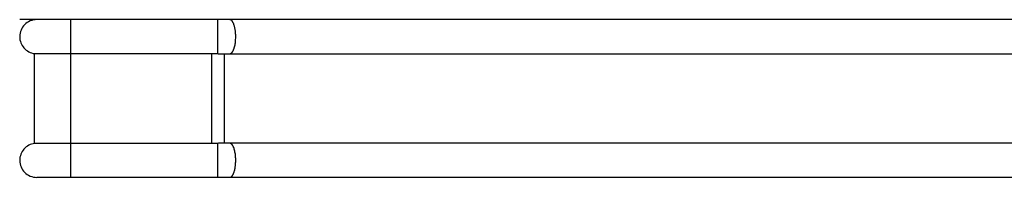
# Model space of a CAD drawing. Extents: x -54 to 54, y -50 to 50.
# Drawn here: x 2 to 13, y 14 to 15 of the extents above; entities that cross this region are included whole.
import ezdxf

# ---------------------------------------------------------------- set-up
doc = ezdxf.new("R2010")
doc.units = 0
doc.layers.get('0').update_dxf_attribs({"linetype": 'CONTINUOUS'})

msp = doc.modelspace()

# ---------------------------------------------------------------- linework, layer by layer
at = {"color": 0}
for points in [[(1.8807, 15.3532), (1.6807, 15.3532)], [(1.8808, 15.3532), (1.8808, 15.3532), (1.8602, 15.352), (1.8404, 15.349), (1.8212, 15.3439), (1.803, 15.3373), (1.7854, 15.3288), (1.7689, 15.3188), (1.7535, 15.3073), (1.7394, 15.2945), (1.7264, 15.2801), (1.7149, 15.2648), (1.7048, 15.2483), (1.6965, 15.2309), (1.6896, 15.2124), (1.6848, 15.1934), (1.6818, 15.1736), (1.6808, 15.1533), (1.6808, 15.1533), (1.6815, 15.1345), (1.6841, 15.1162), (1.6883, 15.0985), (1.6941, 15.0814), (1.7012, 15.0649), (1.7098, 15.0493), (1.7197, 15.0345), (1.731, 15.0209), (1.7432, 15.008), (1.7567, 14.9964), (1.7711, 14.9859), (1.7865, 14.9769), (1.8026, 14.969), (1.8197, 14.9628), (1.8374, 14.9579), (1.8558, 14.9549)], [(1.8808, 15.3532), (1.8808, 15.3532), (1.8602, 15.352), (1.8404, 15.349), (1.8212, 15.3439), (1.803, 15.3373), (1.7854, 15.3288), (1.7689, 15.3188), (1.7535, 15.3073), (1.7394, 15.2945), (1.7264, 15.2801), (1.7149, 15.2648), (1.7048, 15.2483), (1.6965, 15.2309), (1.6896, 15.2124), (1.6848, 15.1934), (1.6818, 15.1736), (1.6808, 15.1533), (1.6808, 15.1533), (1.6815, 15.1345), (1.6841, 15.1162), (1.6883, 15.0985), (1.6941, 15.0814), (1.7012, 15.0649), (1.7098, 15.0493), (1.7197, 15.0345), (1.731, 15.0209), (1.7432, 15.008), (1.7567, 14.9964), (1.7711, 14.9859), (1.7865, 14.9769), (1.8026, 14.969), (1.8197, 14.9628), (1.8374, 14.9579), (1.8558, 14.9549)], [(2.2806, 15.3532), (1.8807, 15.3532)], [(2.2806, 14.9548), (2.2806, 15.3532)], [(4.0006, 15.3532), (3.9576, 15.3532), (3.9146, 15.3532), (3.8716, 15.3532), (3.8286, 15.3532), (3.7856, 15.3532), (3.7426, 15.3532), (3.6996, 15.3532), (3.6567, 15.3532), (3.6137, 15.3532), (3.5706, 15.3532), (3.5276, 15.3532), (3.4846, 15.3532), (3.4416, 15.3532), (3.3986, 15.3532), (3.3556, 15.3532), (3.3126, 15.3532), (3.2696, 15.3532), (3.2267, 15.3532), (3.1837, 15.3532), (3.1406, 15.3532), (3.0976, 15.3532), (3.0546, 15.3532), (3.0116, 15.3532), (2.9686, 15.3532), (2.9256, 15.3532), (2.8826, 15.3532), (2.8397, 15.3532), (2.7967, 15.3532), (2.7536, 15.3532), (2.7106, 15.3532), (2.668, 15.3532), (2.6246, 15.3532), (2.5802, 15.3532), (2.5386, 15.3532), (2.501, 15.3532), (2.4526, 15.3532), (2.3781, 15.3532), (2.2806, 15.3532)], [(4.0006, 14.9541), (4.0006, 15.3532)], [(4.1391, 15.3532), (4.0006, 15.3532)], [(4.1496, 15.3497), (4.1496, 15.3497), (4.1488, 15.3497), (4.1482, 15.35), (4.1476, 15.3503), (4.147, 15.3506), (4.1461, 15.3507), (4.1455, 15.351), (4.1449, 15.3513), (4.1443, 15.3516), (4.1434, 15.3516), (4.1428, 15.3519), (4.1421, 15.3521), (4.1415, 15.3524), (4.1407, 15.3524), (4.1401, 15.3527), (4.1395, 15.3529), (4.1389, 15.3532)], [(4.1496, 15.3497), (4.1496, 15.3497), (4.1488, 15.3497), (4.1482, 15.35), (4.1476, 15.3503), (4.147, 15.3506), (4.1461, 15.3507), (4.1455, 15.351), (4.1449, 15.3513), (4.1443, 15.3516), (4.1434, 15.3516), (4.1428, 15.3519), (4.1421, 15.3521), (4.1415, 15.3524), (4.1407, 15.3524), (4.1401, 15.3527), (4.1395, 15.3529), (4.1389, 15.3532)], [(13.6961, 15.3532), (13.1931, 15.3532), (12.6901, 15.3532), (12.1871, 15.3532), (11.684, 15.3532), (11.1811, 15.3532), (10.6783, 15.3532), (10.1751, 15.3532), (9.6711, 15.3532), (9.169, 15.3532), (8.6701, 15.3532), (8.1631, 15.3532), (7.6442, 15.3532), (7.157, 15.3532), (6.7167, 15.3532), (6.1511, 15.3532), (5.2799, 15.3532), (4.1391, 15.3532)], [(4.1579, 15.3457), (4.1579, 15.3457), (4.1573, 15.3459), (4.1568, 15.3462), (4.1562, 15.3465), (4.1559, 15.3468), (4.1553, 15.3471), (4.1548, 15.3474), (4.1542, 15.3477), (4.1539, 15.348), (4.1533, 15.348), (4.1527, 15.3483), (4.1521, 15.3486), (4.1518, 15.3489), (4.1512, 15.3489), (4.1507, 15.3492), (4.1501, 15.3495), (4.1498, 15.3498)], [(4.1579, 15.3457), (4.1579, 15.3457), (4.1573, 15.3459), (4.1568, 15.3462), (4.1562, 15.3465), (4.1559, 15.3468), (4.1553, 15.3471), (4.1548, 15.3474), (4.1542, 15.3477), (4.1539, 15.348), (4.1533, 15.348), (4.1527, 15.3483), (4.1521, 15.3486), (4.1518, 15.3489), (4.1512, 15.3489), (4.1507, 15.3492), (4.1501, 15.3495), (4.1498, 15.3498)], [(4.1629, 15.3415), (4.1629, 15.3415), (4.1625, 15.3415), (4.1622, 15.3418), (4.1619, 15.3421), (4.1616, 15.3424), (4.1613, 15.3427), (4.161, 15.343), (4.1607, 15.3433), (4.1604, 15.3436), (4.1599, 15.3437), (4.1596, 15.344), (4.1593, 15.3443), (4.159, 15.3446), (4.1587, 15.3448), (4.1584, 15.3451), (4.1581, 15.3454), (4.1579, 15.3457)], [(4.1629, 15.3415), (4.1629, 15.3415), (4.1625, 15.3415), (4.1622, 15.3418), (4.1619, 15.3421), (4.1616, 15.3424), (4.1613, 15.3427), (4.161, 15.343), (4.1607, 15.3433), (4.1604, 15.3436), (4.1599, 15.3437), (4.1596, 15.344), (4.1593, 15.3443), (4.159, 15.3446), (4.1587, 15.3448), (4.1584, 15.3451), (4.1581, 15.3454), (4.1579, 15.3457)], [(4.1667, 15.3367), (4.163, 15.3415)], [(4.1706, 15.3312), (4.1706, 15.3312), (4.1703, 15.3315), (4.1701, 15.3318), (4.1698, 15.3321), (4.1697, 15.3325), (4.1694, 15.3328), (4.1691, 15.3331), (4.1688, 15.3334), (4.1687, 15.334), (4.1684, 15.3343), (4.1681, 15.3346), (4.1678, 15.3349), (4.1675, 15.3354), (4.1672, 15.3357), (4.1669, 15.336), (4.1666, 15.3363), (4.1665, 15.3366)], [(4.1706, 15.3312), (4.1706, 15.3312), (4.1703, 15.3315), (4.1701, 15.3318), (4.1698, 15.3321), (4.1697, 15.3325), (4.1694, 15.3328), (4.1691, 15.3331), (4.1688, 15.3334), (4.1687, 15.334), (4.1684, 15.3343), (4.1681, 15.3346), (4.1678, 15.3349), (4.1675, 15.3354), (4.1672, 15.3357), (4.1669, 15.336), (4.1666, 15.3363), (4.1665, 15.3366)], [(4.1746, 15.3249), (4.1746, 15.3249), (4.1743, 15.3252), (4.174, 15.3255), (4.1737, 15.3258), (4.1734, 15.3264), (4.1731, 15.3267), (4.1728, 15.3272), (4.1725, 15.3275), (4.1725, 15.3281), (4.1722, 15.3284), (4.1719, 15.3287), (4.1716, 15.329), (4.1714, 15.3296), (4.1711, 15.3299), (4.1708, 15.3302), (4.1705, 15.3305), (4.1705, 15.331)], [(4.1746, 15.3249), (4.1746, 15.3249), (4.1743, 15.3252), (4.174, 15.3255), (4.1737, 15.3258), (4.1734, 15.3264), (4.1731, 15.3267), (4.1728, 15.3272), (4.1725, 15.3275), (4.1725, 15.3281), (4.1722, 15.3284), (4.1719, 15.3287), (4.1716, 15.329), (4.1714, 15.3296), (4.1711, 15.3299), (4.1708, 15.3302), (4.1705, 15.3305), (4.1705, 15.331)], [(4.1782, 15.3178), (4.1782, 15.3178), (4.1779, 15.3181), (4.1778, 15.3184), (4.1775, 15.3187), (4.1775, 15.3193), (4.1772, 15.3196), (4.1769, 15.3202), (4.1766, 15.3207), (4.1766, 15.3213), (4.1763, 15.3216), (4.176, 15.3222), (4.1757, 15.3227), (4.1755, 15.3233), (4.1752, 15.3236), (4.1749, 15.3241), (4.1746, 15.3244), (4.1746, 15.325)], [(4.1782, 15.3178), (4.1782, 15.3178), (4.1779, 15.3181), (4.1778, 15.3184), (4.1775, 15.3187), (4.1775, 15.3193), (4.1772, 15.3196), (4.1769, 15.3202), (4.1766, 15.3207), (4.1766, 15.3213), (4.1763, 15.3216), (4.176, 15.3222), (4.1757, 15.3227), (4.1755, 15.3233), (4.1752, 15.3236), (4.1749, 15.3241), (4.1746, 15.3244), (4.1746, 15.325)], [(4.1816, 15.3102), (4.1816, 15.3102), (4.1813, 15.3105), (4.1811, 15.3109), (4.1808, 15.3113), (4.1808, 15.3119), (4.1805, 15.3124), (4.1803, 15.313), (4.18, 15.3136), (4.18, 15.3142), (4.1797, 15.3147), (4.1794, 15.3153), (4.1791, 15.3159), (4.1791, 15.3165), (4.1788, 15.3168), (4.1788, 15.3174), (4.1785, 15.3177), (4.1785, 15.3182)], [(4.1816, 15.3102), (4.1816, 15.3102), (4.1813, 15.3105), (4.1811, 15.3109), (4.1808, 15.3113), (4.1808, 15.3119), (4.1805, 15.3124), (4.1803, 15.313), (4.18, 15.3136), (4.18, 15.3142), (4.1797, 15.3147), (4.1794, 15.3153), (4.1791, 15.3159), (4.1791, 15.3165), (4.1788, 15.3168), (4.1788, 15.3174), (4.1785, 15.3177), (4.1785, 15.3182)], [(4.1917, 15.0234), (4.1947, 15.0341), (4.1974, 15.0455), (4.1999, 15.0574), (4.202, 15.0698), (4.2038, 15.0825), (4.2053, 15.0955), (4.2065, 15.1087), (4.2075, 15.1219), (4.208, 15.1351), (4.2083, 15.1482), (4.2082, 15.161), (4.2079, 15.1737), (4.2074, 15.186), (4.2065, 15.1979), (4.2055, 15.2093), (4.2043, 15.2203), (4.2028, 15.2309), (4.2013, 15.2408), (4.1996, 15.2502), (4.1977, 15.2592), (4.1957, 15.2682), (4.1934, 15.2771), (4.1909, 15.2858), (4.1881, 15.2943), (4.1851, 15.3025), (4.1818, 15.3104)], [(4.17, 14.9746), (4.17, 14.9746), (4.17, 14.9748), (4.1703, 14.9751), (4.1705, 14.9754), (4.1708, 14.9757), (4.171, 14.976), (4.1713, 14.9764), (4.1716, 14.9767), (4.1719, 14.9773), (4.172, 14.9776), (4.1723, 14.9781), (4.1726, 14.9784), (4.1729, 14.979), (4.173, 14.9793), (4.1733, 14.9798), (4.1736, 14.9801), (4.1739, 14.9807)], [(4.17, 14.9746), (4.17, 14.9746), (4.17, 14.9748), (4.1703, 14.9751), (4.1705, 14.9754), (4.1708, 14.9757), (4.171, 14.976), (4.1713, 14.9764), (4.1716, 14.9767), (4.1719, 14.9773), (4.172, 14.9776), (4.1723, 14.9781), (4.1726, 14.9784), (4.1729, 14.979), (4.173, 14.9793), (4.1733, 14.9798), (4.1736, 14.9801), (4.1739, 14.9807)], [(4.1741, 14.9808), (4.1741, 14.9808), (4.1741, 14.9811), (4.1744, 14.9814), (4.1745, 14.9817), (4.1748, 14.9823), (4.1749, 14.9826), (4.1752, 14.9832), (4.1755, 14.9835), (4.1758, 14.9841), (4.1758, 14.9844), (4.1761, 14.9849), (4.1764, 14.9852), (4.1767, 14.9858), (4.1768, 14.9861), (4.1771, 14.9866), (4.1774, 14.9869), (4.1777, 14.9875)], [(4.1741, 14.9808), (4.1741, 14.9808), (4.1741, 14.9811), (4.1744, 14.9814), (4.1745, 14.9817), (4.1748, 14.9823), (4.1749, 14.9826), (4.1752, 14.9832), (4.1755, 14.9835), (4.1758, 14.9841), (4.1758, 14.9844), (4.1761, 14.9849), (4.1764, 14.9852), (4.1767, 14.9858), (4.1768, 14.9861), (4.1771, 14.9866), (4.1774, 14.9869), (4.1777, 14.9875)], [(4.178, 14.9877), (4.178, 14.9877), (4.178, 14.988), (4.1783, 14.9885), (4.1784, 14.9888), (4.1787, 14.9894), (4.1787, 14.9897), (4.179, 14.9903), (4.1793, 14.9909), (4.1796, 14.9915), (4.1796, 14.9918), (4.1799, 14.9924), (4.1802, 14.9929), (4.1805, 14.9935), (4.1805, 14.9938), (4.1808, 14.9944), (4.1811, 14.9948), (4.1814, 14.9954)], [(4.178, 14.9877), (4.178, 14.9877), (4.178, 14.988), (4.1783, 14.9885), (4.1784, 14.9888), (4.1787, 14.9894), (4.1787, 14.9897), (4.179, 14.9903), (4.1793, 14.9909), (4.1796, 14.9915), (4.1796, 14.9918), (4.1799, 14.9924), (4.1802, 14.9929), (4.1805, 14.9935), (4.1805, 14.9938), (4.1808, 14.9944), (4.1811, 14.9948), (4.1814, 14.9954)], [(4.1817, 14.9959), (4.1817, 14.9959), (4.1817, 14.9962), (4.182, 14.9967), (4.1821, 14.997), (4.1824, 14.9976), (4.1825, 14.9981), (4.1828, 14.9987), (4.1831, 14.9993), (4.1834, 14.9999), (4.1834, 15.0003), (4.1837, 15.0009), (4.184, 15.0015), (4.1843, 15.0021), (4.1844, 15.0024), (4.1847, 15.003), (4.1849, 15.0035), (4.1852, 15.0041)], [(4.1817, 14.9959), (4.1817, 14.9959), (4.1817, 14.9962), (4.182, 14.9967), (4.1821, 14.997), (4.1824, 14.9976), (4.1825, 14.9981), (4.1828, 14.9987), (4.1831, 14.9993), (4.1834, 14.9999), (4.1834, 15.0003), (4.1837, 15.0009), (4.184, 15.0015), (4.1843, 15.0021), (4.1844, 15.0024), (4.1847, 15.003), (4.1849, 15.0035), (4.1852, 15.0041)], [(4.1855, 15.0041), (4.1855, 15.0041), (4.1855, 15.0044), (4.1858, 15.005), (4.1859, 15.0056), (4.1862, 15.0062), (4.1862, 15.0068), (4.1865, 15.0074), (4.1868, 15.008), (4.1871, 15.0089), (4.1871, 15.0095), (4.1874, 15.0101), (4.1876, 15.0107), (4.1879, 15.0115), (4.1879, 15.012), (4.1882, 15.0126), (4.1885, 15.0131), (4.1888, 15.0137)], [(4.1855, 15.0041), (4.1855, 15.0041), (4.1855, 15.0044), (4.1858, 15.005), (4.1859, 15.0056), (4.1862, 15.0062), (4.1862, 15.0068), (4.1865, 15.0074), (4.1868, 15.008), (4.1871, 15.0089), (4.1871, 15.0095), (4.1874, 15.0101), (4.1876, 15.0107), (4.1879, 15.0115), (4.1879, 15.012), (4.1882, 15.0126), (4.1885, 15.0131), (4.1888, 15.0137)], [(4.1881, 15.0139), (4.1881, 15.0139), (4.1881, 15.0142), (4.1882, 15.0146), (4.1883, 15.0152), (4.1886, 15.0158), (4.1889, 15.0164), (4.1892, 15.0171), (4.1895, 15.0177), (4.19, 15.0186), (4.1903, 15.0192), (4.1906, 15.0198), (4.1909, 15.0204), (4.1913, 15.0212), (4.1914, 15.0218), (4.1917, 15.0224), (4.1918, 15.0228), (4.192, 15.0234)], [(4.1881, 15.0139), (4.1881, 15.0139), (4.1881, 15.0142), (4.1882, 15.0146), (4.1883, 15.0152), (4.1886, 15.0158), (4.1889, 15.0164), (4.1892, 15.0171), (4.1895, 15.0177), (4.19, 15.0186), (4.1903, 15.0192), (4.1906, 15.0198), (4.1909, 15.0204), (4.1913, 15.0212), (4.1914, 15.0218), (4.1917, 15.0224), (4.1918, 15.0228), (4.192, 15.0234)], [(1.8557, 13.9016), (1.8557, 14.9548)], [(1.8557, 14.9548), (1.8558, 14.9548)], [(1.8559, 14.9549), (1.8559, 14.9549), (1.8559, 14.9549), (1.8559, 14.9549), (1.8559, 14.9549), (1.8559, 14.9549), (1.8559, 14.9549), (1.8559, 14.9549), (1.8559, 14.9549), (1.8559, 14.9549), (1.8559, 14.9549), (1.8559, 14.9549), (1.8559, 14.9549), (1.8559, 14.9549), (1.8559, 14.9549), (1.8559, 14.9549), (1.8559, 14.9549), (1.8561, 14.9549)], [(1.8559, 14.9549), (1.8559, 14.9549), (1.8559, 14.9549), (1.8559, 14.9549), (1.8559, 14.9549), (1.8559, 14.9549), (1.8559, 14.9549), (1.8559, 14.9549), (1.8559, 14.9549), (1.8559, 14.9549), (1.8559, 14.9549), (1.8559, 14.9549), (1.8559, 14.9549), (1.8559, 14.9549), (1.8559, 14.9549), (1.8559, 14.9549), (1.8559, 14.9549), (1.8561, 14.9549)], [(1.856, 14.9548), (1.8562, 14.9548), (1.8565, 14.9548), (1.8568, 14.9548), (1.8572, 14.9548), (1.8577, 14.9548), (1.8582, 14.9548), (1.8588, 14.9548), (1.8594, 14.9548), (1.8602, 14.9548), (1.8609, 14.9548), (1.8618, 14.9548), (1.8627, 14.9548), (1.8637, 14.9548), (1.8647, 14.9548), (1.8658, 14.9548), (1.867, 14.9548), (1.8682, 14.9548), (1.8696, 14.9548), (1.871, 14.9548), (1.8725, 14.9548), (1.874, 14.9548), (1.8756, 14.9548), (1.8773, 14.9548), (1.8791, 14.9548), (1.881, 14.9548), (1.8828, 14.9548), (1.8849, 14.9548), (1.887, 14.9548), (1.8891, 14.9548), (1.8913, 14.9548), (1.8937, 14.9548), (1.896, 14.9548), (1.8985, 14.9548), (1.901, 14.9548), (1.9035, 14.9548), (1.9061, 14.9548), (1.9088, 14.9548), (1.9116, 14.9548), (1.9145, 14.9548), (1.9173, 14.9548), (1.9203, 14.9548), (1.9233, 14.9548), (1.9264, 14.9548), (1.9295, 14.9548), (1.9327, 14.9548), (1.9359, 14.9548), (1.9393, 14.9548), (1.9426, 14.9548), (1.9459, 14.9548), (1.9494, 14.9548), (1.9529, 14.9548), (1.9566, 14.9548), (1.9602, 14.9548), (1.9639, 14.9548), (1.9676, 14.9548), (1.9714, 14.9548), (1.9752, 14.9548), (1.9791, 14.9548), (1.9831, 14.9548), (1.9871, 14.9548), (1.9911, 14.9548), (1.9952, 14.9548), (1.9994, 14.9548), (2.0035, 14.9548), (2.0078, 14.9548), (2.0121, 14.9548), (2.0164, 14.9548), (2.0208, 14.9548), (2.0253, 14.9548), (2.0297, 14.9548), (2.0343, 14.9548), (2.0389, 14.9548), (2.0435, 14.9548), (2.0481, 14.9548), (2.0528, 14.9548), (2.0576, 14.9548), (2.0624, 14.9548), (2.0673, 14.9548), (2.0721, 14.9548), (2.0771, 14.9548), (2.082, 14.9548), (2.087, 14.9548), (2.0921, 14.9548), (2.0971, 14.9548), (2.1021, 14.9548), (2.1073, 14.9548), (2.1124, 14.9548), (2.1176, 14.9548), (2.1228, 14.9548), (2.1279, 14.9548), (2.1332, 14.9548), (2.1385, 14.9548), (2.1438, 14.9548), (2.1491, 14.9548), (2.1545, 14.9548), (2.1599, 14.9548), (2.1652, 14.9548), (2.1707, 14.9548), (2.1761, 14.9548), (2.1816, 14.9548), (2.1871, 14.9548), (2.1926, 14.9548), (2.1981, 14.9548), (2.2035, 14.9548), (2.209, 14.9548), (2.2144, 14.9548), (2.22, 14.9548), (2.2254, 14.9548), (2.2308, 14.9548), (2.2363, 14.9548), (2.242, 14.9548), (2.2474, 14.9548), (2.2522, 14.9548), (2.2584, 14.9548), (2.268, 14.9548), (2.2806, 14.9548)], [(2.2806, 13.9016), (2.2806, 14.9548)], [(2.2806, 14.9548), (3.9292, 14.9548)], [(3.9292, 13.9016), (3.9292, 14.9548)], [(3.9292, 14.9548), (3.931, 14.9548), (3.9328, 14.9548), (3.9346, 14.9548), (3.9364, 14.9548), (3.9382, 14.9548), (3.94, 14.9548), (3.9417, 14.9548), (3.9436, 14.9547), (3.9453, 14.9547), (3.9472, 14.9547), (3.9489, 14.9547), (3.9507, 14.9547), (3.9525, 14.9547), (3.9543, 14.9547), (3.9561, 14.9546), (3.9579, 14.9546), (3.9597, 14.9546), (3.9614, 14.9546), (3.9633, 14.9546), (3.965, 14.9546), (3.9668, 14.9545), (3.9686, 14.9545), (3.9704, 14.9545), (3.9722, 14.9545), (3.9739, 14.9545), (3.9758, 14.9544), (3.9775, 14.9544), (3.9793, 14.9544), (3.9811, 14.9544), (3.9829, 14.9543), (3.9846, 14.9543), (3.9864, 14.9543), (3.9882, 14.9543), (3.99, 14.9542), (3.9915, 14.9542), (3.9935, 14.9542), (3.9966, 14.9541), (4.0006, 14.9541)], [(4.0006, 14.9541), (4.0026, 14.954), (4.0045, 14.954), (4.0064, 14.954), (4.0083, 14.9539), (4.0103, 14.9539), (4.0122, 14.9539), (4.0141, 14.9538), (4.016, 14.9538), (4.0179, 14.9538), (4.0198, 14.9538), (4.0217, 14.9537), (4.0237, 14.9537), (4.0255, 14.9537), (4.0275, 14.9537), (4.0293, 14.9537), (4.0313, 14.9537), (4.0331, 14.9537), (4.035, 14.9537), (4.0369, 14.9536), (4.0387, 14.9536), (4.0407, 14.9536), (4.0425, 14.9536), (4.0445, 14.9535), (4.0463, 14.9535), (4.0482, 14.9535), (4.0501, 14.9535), (4.052, 14.9535), (4.0538, 14.9535), (4.0558, 14.9534), (4.0576, 14.9534), (4.0595, 14.9534), (4.0613, 14.9534), (4.0633, 14.9534), (4.0651, 14.9534), (4.0667, 14.9533), (4.0688, 14.9533), (4.072, 14.9533), (4.0763, 14.9533)], [(4.0763, 13.9031), (4.0763, 14.9533)], [(4.0763, 14.9533), (4.0779, 14.9533), (4.0794, 14.9533), (4.081, 14.9533), (4.0826, 14.9533), (4.0842, 14.9533), (4.0857, 14.9533), (4.0873, 14.9532), (4.0889, 14.9532), (4.0904, 14.9532), (4.092, 14.9532), (4.0936, 14.9532), (4.0952, 14.9532), (4.0967, 14.9532), (4.0983, 14.9532), (4.0999, 14.9532), (4.1015, 14.9532), (4.103, 14.9532), (4.1046, 14.9532), (4.1062, 14.9532), (4.1077, 14.9532), (4.1093, 14.9532), (4.1109, 14.9532), (4.1125, 14.9532), (4.114, 14.9532), (4.1156, 14.9532), (4.1172, 14.9532), (4.1188, 14.9532), (4.1203, 14.9532), (4.1219, 14.9532), (4.1235, 14.9532), (4.125, 14.9532), (4.1266, 14.9532), (4.1282, 14.9532), (4.1298, 14.9532), (4.1311, 14.9532), (4.1329, 14.9532), (4.1356, 14.9532), (4.1392, 14.9532)], [(4.1392, 14.9532), (4.1428, 14.9535)], [(4.1392, 14.9532), (24.2592, 14.9532)], [(4.1428, 14.9537), (4.1428, 14.9537), (4.1428, 14.9537), (4.1431, 14.9537), (4.1433, 14.9537), (4.1436, 14.9537), (4.1437, 14.9537), (4.144, 14.9537), (4.1443, 14.9537), (4.1446, 14.9539), (4.1446, 14.9539), (4.1449, 14.9539), (4.1452, 14.9539), (4.1455, 14.9542), (4.1457, 14.9542), (4.146, 14.9542), (4.1463, 14.9542), (4.1466, 14.9545)], [(4.1428, 14.9537), (4.1428, 14.9537), (4.1428, 14.9537), (4.1431, 14.9537), (4.1433, 14.9537), (4.1436, 14.9537), (4.1437, 14.9537), (4.144, 14.9537), (4.1443, 14.9537), (4.1446, 14.9539), (4.1446, 14.9539), (4.1449, 14.9539), (4.1452, 14.9539), (4.1455, 14.9542), (4.1457, 14.9542), (4.146, 14.9542), (4.1463, 14.9542), (4.1466, 14.9545)], [(4.1466, 14.9546), (4.1466, 14.9546), (4.1466, 14.9546), (4.1469, 14.9546), (4.1472, 14.9546), (4.1475, 14.9548), (4.1476, 14.9548), (4.1479, 14.9549), (4.1482, 14.9549), (4.1485, 14.9552), (4.1485, 14.9552), (4.1488, 14.9552), (4.1491, 14.9552), (4.1494, 14.9555), (4.1496, 14.9555), (4.1499, 14.9558), (4.1502, 14.9558), (4.1505, 14.9561)], [(4.1466, 14.9546), (4.1466, 14.9546), (4.1466, 14.9546), (4.1469, 14.9546), (4.1472, 14.9546), (4.1475, 14.9548), (4.1476, 14.9548), (4.1479, 14.9549), (4.1482, 14.9549), (4.1485, 14.9552), (4.1485, 14.9552), (4.1488, 14.9552), (4.1491, 14.9552), (4.1494, 14.9555), (4.1496, 14.9555), (4.1499, 14.9558), (4.1502, 14.9558), (4.1505, 14.9561)], [(4.1504, 14.9561), (4.1504, 14.9561), (4.1504, 14.9561), (4.1507, 14.9561), (4.1509, 14.9561), (4.1512, 14.9564), (4.1514, 14.9564), (4.1517, 14.9566), (4.152, 14.9566), (4.1523, 14.9569), (4.1523, 14.9569), (4.1526, 14.9572), (4.1529, 14.9572), (4.1532, 14.9575), (4.1534, 14.9575), (4.1537, 14.9578), (4.154, 14.9579), (4.1543, 14.9582)], [(4.1504, 14.9561), (4.1504, 14.9561), (4.1504, 14.9561), (4.1507, 14.9561), (4.1509, 14.9561), (4.1512, 14.9564), (4.1514, 14.9564), (4.1517, 14.9566), (4.152, 14.9566), (4.1523, 14.9569), (4.1523, 14.9569), (4.1526, 14.9572), (4.1529, 14.9572), (4.1532, 14.9575), (4.1534, 14.9575), (4.1537, 14.9578), (4.154, 14.9579), (4.1543, 14.9582)], [(4.1544, 14.9582), (4.1544, 14.9582), (4.1544, 14.9582), (4.1547, 14.9584), (4.155, 14.9584), (4.1553, 14.9587), (4.1554, 14.9587), (4.1557, 14.959), (4.156, 14.9592), (4.1563, 14.9595), (4.1563, 14.9595), (4.1566, 14.9598), (4.1569, 14.9599), (4.1572, 14.9602), (4.1574, 14.9602), (4.1577, 14.9605), (4.158, 14.9608), (4.1583, 14.9611)], [(4.1544, 14.9582), (4.1544, 14.9582), (4.1544, 14.9582), (4.1547, 14.9584), (4.155, 14.9584), (4.1553, 14.9587), (4.1554, 14.9587), (4.1557, 14.959), (4.156, 14.9592), (4.1563, 14.9595), (4.1563, 14.9595), (4.1566, 14.9598), (4.1569, 14.9599), (4.1572, 14.9602), (4.1574, 14.9602), (4.1577, 14.9605), (4.158, 14.9608), (4.1583, 14.9611)], [(4.1582, 14.9611), (4.1582, 14.9611), (4.1582, 14.9611), (4.1585, 14.9614), (4.1588, 14.9616), (4.1591, 14.9619), (4.1593, 14.9621), (4.1596, 14.9624), (4.1599, 14.9627), (4.1602, 14.963), (4.1603, 14.963), (4.1606, 14.9633), (4.1609, 14.9636), (4.1612, 14.9639), (4.1613, 14.964), (4.1616, 14.9643), (4.1619, 14.9646), (4.1622, 14.9649)], [(4.1582, 14.9611), (4.1582, 14.9611), (4.1582, 14.9611), (4.1585, 14.9614), (4.1588, 14.9616), (4.1591, 14.9619), (4.1593, 14.9621), (4.1596, 14.9624), (4.1599, 14.9627), (4.1602, 14.963), (4.1603, 14.963), (4.1606, 14.9633), (4.1609, 14.9636), (4.1612, 14.9639), (4.1613, 14.964), (4.1616, 14.9643), (4.1619, 14.9646), (4.1622, 14.9649)], [(4.1623, 14.9649), (4.1623, 14.9649), (4.1623, 14.9649), (4.1626, 14.9652), (4.1628, 14.9654), (4.1631, 14.9657), (4.1633, 14.966), (4.1636, 14.9663), (4.1639, 14.9666), (4.1642, 14.9669), (4.1642, 14.9671), (4.1645, 14.9674), (4.1648, 14.9677), (4.1651, 14.968), (4.1653, 14.9683), (4.1656, 14.9686), (4.1659, 14.9689), (4.1662, 14.9692)], [(4.1623, 14.9649), (4.1623, 14.9649), (4.1623, 14.9649), (4.1626, 14.9652), (4.1628, 14.9654), (4.1631, 14.9657), (4.1633, 14.966), (4.1636, 14.9663), (4.1639, 14.9666), (4.1642, 14.9669), (4.1642, 14.9671), (4.1645, 14.9674), (4.1648, 14.9677), (4.1651, 14.968), (4.1653, 14.9683), (4.1656, 14.9686), (4.1659, 14.9689), (4.1662, 14.9692)], [(4.1661, 14.9695), (4.1661, 14.9695), (4.1661, 14.9697), (4.1664, 14.97), (4.1667, 14.9703), (4.167, 14.9706), (4.1673, 14.9709), (4.1676, 14.9712), (4.1679, 14.9715), (4.1682, 14.972), (4.1683, 14.9723), (4.1686, 14.9726), (4.1689, 14.9729), (4.1692, 14.9733), (4.1693, 14.9736), (4.1696, 14.9739), (4.1699, 14.9742), (4.1702, 14.9746)], [(4.1661, 14.9695), (4.1661, 14.9695), (4.1661, 14.9697), (4.1664, 14.97), (4.1667, 14.9703), (4.167, 14.9706), (4.1673, 14.9709), (4.1676, 14.9712), (4.1679, 14.9715), (4.1682, 14.972), (4.1683, 14.9723), (4.1686, 14.9726), (4.1689, 14.9729), (4.1692, 14.9733), (4.1693, 14.9736), (4.1696, 14.9739), (4.1699, 14.9742), (4.1702, 14.9746)], [(1.8558, 13.9016), (1.8558, 13.9016), (1.8374, 13.8983), (1.8197, 13.8935), (1.8026, 13.8871), (1.7865, 13.8794), (1.7711, 13.8701), (1.7567, 13.8597), (1.7432, 13.848), (1.731, 13.8352), (1.7197, 13.8213), (1.7098, 13.8065), (1.7012, 13.7908), (1.6941, 13.7746), (1.6883, 13.7575), (1.6841, 13.7398), (1.6815, 13.7217), (1.6808, 13.7032), (1.6808, 13.7032), (1.6818, 13.6826), (1.6848, 13.6628), (1.6896, 13.6436), (1.6965, 13.6254), (1.7048, 13.6078), (1.7149, 13.5914), (1.7264, 13.576), (1.7394, 13.5619), (1.7535, 13.5489), (1.7689, 13.5374), (1.7854, 13.5273), (1.803, 13.519), (1.8212, 13.5121), (1.8404, 13.5073), (1.8602, 13.5043), (1.8808, 13.5033), (1.8808, 13.5033), (1.8808, 13.5033), (1.8808, 13.5033), (1.8808, 13.5033), (1.8808, 13.5033), (1.8808, 13.5033), (1.8808, 13.5033), (1.8808, 13.5033), (1.8808, 13.5033), (1.8808, 13.5033), (1.8808, 13.5033), (1.8808, 13.5033), (1.8808, 13.5033), (1.8808, 13.5033), (1.8808, 13.5033), (1.8808, 13.5033), (1.8808, 13.5033)], [(1.8558, 13.9016), (1.8558, 13.9016), (1.8374, 13.8983), (1.8197, 13.8935), (1.8026, 13.8871), (1.7865, 13.8794), (1.7711, 13.8701), (1.7567, 13.8597), (1.7432, 13.848), (1.731, 13.8352), (1.7197, 13.8213), (1.7098, 13.8065), (1.7012, 13.7908), (1.6941, 13.7746), (1.6883, 13.7575), (1.6841, 13.7398), (1.6815, 13.7217), (1.6808, 13.7032), (1.6808, 13.7032), (1.6818, 13.6826), (1.6848, 13.6628), (1.6896, 13.6436), (1.6965, 13.6254), (1.7048, 13.6078), (1.7149, 13.5914), (1.7264, 13.576), (1.7394, 13.5619), (1.7535, 13.5489), (1.7689, 13.5374), (1.7854, 13.5273), (1.803, 13.519), (1.8212, 13.5121), (1.8404, 13.5073), (1.8602, 13.5043), (1.8808, 13.5033), (1.8808, 13.5033), (1.8808, 13.5033), (1.8808, 13.5033), (1.8808, 13.5033), (1.8808, 13.5033), (1.8808, 13.5033), (1.8808, 13.5033), (1.8808, 13.5033), (1.8808, 13.5033), (1.8808, 13.5033), (1.8808, 13.5033), (1.8808, 13.5033), (1.8808, 13.5033), (1.8808, 13.5033), (1.8808, 13.5033), (1.8808, 13.5033), (1.8808, 13.5033)], [(2.2806, 13.9016), (2.2751, 13.9016), (2.2696, 13.9016), (2.2641, 13.9016), (2.2586, 13.9016), (2.2532, 13.9016), (2.2478, 13.9016), (2.2424, 13.9016), (2.237, 13.9016), (2.2316, 13.9016), (2.2263, 13.9016), (2.2209, 13.9016), (2.2155, 13.9016), (2.2102, 13.9016), (2.2049, 13.9016), (2.1996, 13.9016), (2.1943, 13.9016), (2.189, 13.9016), (2.1837, 13.9016), (2.1784, 13.9016), (2.1732, 13.9016), (2.1679, 13.9016), (2.1626, 13.9016), (2.1574, 13.9016), (2.1521, 13.9016), (2.1468, 13.9016), (2.1416, 13.9016), (2.1364, 13.9016), (2.1311, 13.9016), (2.1258, 13.9016), (2.1206, 13.9016), (2.1155, 13.9016), (2.1103, 13.9016), (2.1051, 13.9016), (2.1, 13.9016), (2.0949, 13.9016), (2.0899, 13.9016), (2.0849, 13.9016), (2.0799, 13.9016), (2.075, 13.9016), (2.0701, 13.9016), (2.0652, 13.9016), (2.0604, 13.9016), (2.0556, 13.9016), (2.0508, 13.9016), (2.0462, 13.9016), (2.0415, 13.9016), (2.0368, 13.9016), (2.0322, 13.9016), (2.0277, 13.9016), (2.0232, 13.9016), (2.0188, 13.9016), (2.0144, 13.9016), (2.0101, 13.9016), (2.0058, 13.9016), (2.0015, 13.9016), (1.9973, 13.9016), (1.9932, 13.9016), (1.9891, 13.9016), (1.9851, 13.9016), (1.9812, 13.9016), (1.9772, 13.9016), (1.9734, 13.9016), (1.9695, 13.9016), (1.9658, 13.9016), (1.962, 13.9016), (1.9584, 13.9016), (1.9548, 13.9016), (1.9513, 13.9016), (1.9478, 13.9016), (1.9443, 13.9016), (1.941, 13.9016), (1.9378, 13.9016), (1.9345, 13.9016), (1.9313, 13.9016), (1.9282, 13.9016), (1.925, 13.9016), (1.922, 13.9016), (1.919, 13.9016), (1.9161, 13.9016), (1.9133, 13.9016), (1.9105, 13.9016), (1.9077, 13.9016), (1.905, 13.9016), (1.9024, 13.9016), (1.8999, 13.9016), (1.8975, 13.9016), (1.895, 13.9016), (1.8926, 13.9016), (1.8904, 13.9016), (1.8882, 13.9016), (1.8861, 13.9016), (1.884, 13.9016), (1.8821, 13.9016), (1.8802, 13.9016), (1.8784, 13.9016), (1.8766, 13.9016), (1.8749, 13.9016), (1.8733, 13.9016), (1.8717, 13.9016), (1.8703, 13.9016), (1.8689, 13.9016), (1.8675, 13.9016), (1.8663, 13.9016), (1.8651, 13.9016), (1.864, 13.9016), (1.863, 13.9016), (1.8619, 13.9016), (1.8611, 13.9016), (1.8603, 13.9016), (1.8595, 13.9016), (1.8589, 13.9016), (1.8582, 13.9016), (1.8577, 13.9016), (1.8572, 13.9016), (1.8568, 13.9016), (1.8565, 13.9016), (1.8561, 13.9016), (1.8557, 13.9016)], [(3.9292, 13.9016), (2.2806, 13.9016)], [(2.2806, 13.5032), (2.2806, 13.9016)], [(4.0006, 13.9023), (3.9989, 13.9023), (3.997, 13.9023), (3.9953, 13.9022), (3.9935, 13.9022), (3.9918, 13.9022), (3.99, 13.9022), (3.9882, 13.9021), (3.9864, 13.9021), (3.9846, 13.9021), (3.9829, 13.902), (3.9811, 13.902), (3.9793, 13.902), (3.9775, 13.902), (3.9758, 13.902), (3.974, 13.9019), (3.9722, 13.9019), (3.9704, 13.9019), (3.9686, 13.9019), (3.9668, 13.9018), (3.965, 13.9018), (3.9633, 13.9018), (3.9614, 13.9018), (3.9597, 13.9018), (3.9579, 13.9018), (3.9561, 13.9017), (3.9543, 13.9017), (3.9525, 13.9017), (3.9507, 13.9017), (3.9489, 13.9017), (3.9472, 13.9017), (3.9453, 13.9017), (3.9436, 13.9016), (3.9417, 13.9016), (3.94, 13.9016), (3.9384, 13.9016), (3.9364, 13.9016), (3.9333, 13.9016), (3.9292, 13.9016)], [(4.0763, 13.9031), (4.0744, 13.9031), (4.0726, 13.9031), (4.0707, 13.9031), (4.0688, 13.9031), (4.067, 13.903), (4.0651, 13.903), (4.0633, 13.903), (4.0614, 13.903), (4.0595, 13.903), (4.0576, 13.903), (4.0558, 13.9029), (4.0539, 13.9029), (4.052, 13.9029), (4.0501, 13.9029), (4.0483, 13.9029), (4.0463, 13.9029), (4.0445, 13.9028), (4.0426, 13.9028), (4.0407, 13.9028), (4.0388, 13.9028), (4.0369, 13.9028), (4.035, 13.9028), (4.0331, 13.9028), (4.0313, 13.9028), (4.0294, 13.9028), (4.0275, 13.9027), (4.0255, 13.9027), (4.0237, 13.9027), (4.0217, 13.9027), (4.0199, 13.9026), (4.0179, 13.9026), (4.016, 13.9026), (4.0141, 13.9026), (4.0122, 13.9025), (4.0105, 13.9025), (4.0083, 13.9025), (4.005, 13.9024), (4.0006, 13.9023)], [(4.0006, 13.5032), (4.0006, 13.9023)], [(4.1392, 13.9032), (4.1376, 13.9032), (4.136, 13.9032), (4.1345, 13.9032), (4.1329, 13.9032), (4.1313, 13.9032), (4.1298, 13.9032), (4.1282, 13.9032), (4.1266, 13.9032), (4.125, 13.9032), (4.1235, 13.9032), (4.1219, 13.9032), (4.1203, 13.9032), (4.1188, 13.9032), (4.1172, 13.9032), (4.1156, 13.9032), (4.114, 13.9032), (4.1125, 13.9032), (4.1109, 13.9032), (4.1093, 13.9032), (4.1077, 13.9032), (4.1062, 13.9032), (4.1046, 13.9032), (4.103, 13.9032), (4.1015, 13.9032), (4.0999, 13.9032), (4.0983, 13.9032), (4.0967, 13.9032), (4.0952, 13.9032), (4.0936, 13.9032), (4.092, 13.9032), (4.0904, 13.9031), (4.0889, 13.9031), (4.0872, 13.9031), (4.0857, 13.9031), (4.0843, 13.9031), (4.0826, 13.9031), (4.0798, 13.9031), (4.0763, 13.9031)], [(4.1478, 13.9009), (4.1478, 13.9009), (4.1472, 13.9009), (4.1466, 13.9012), (4.146, 13.9012), (4.1456, 13.9015), (4.145, 13.9015), (4.1444, 13.9018), (4.1438, 13.9018), (4.1435, 13.9021), (4.1429, 13.9021), (4.1423, 13.9024), (4.1417, 13.9024), (4.1412, 13.9027), (4.1406, 13.9027), (4.1401, 13.903), (4.1395, 13.903), (4.1392, 13.9033)], [(4.1478, 13.9009), (4.1478, 13.9009), (4.1472, 13.9009), (4.1466, 13.9012), (4.146, 13.9012), (4.1456, 13.9015), (4.145, 13.9015), (4.1444, 13.9018), (4.1438, 13.9018), (4.1435, 13.9021), (4.1429, 13.9021), (4.1423, 13.9024), (4.1417, 13.9024), (4.1412, 13.9027), (4.1406, 13.9027), (4.1401, 13.903), (4.1395, 13.903), (4.1392, 13.9033)], [(24.2592, 13.9032), (4.1392, 13.9032)], [(4.1544, 13.8982), (4.1544, 13.8982), (4.1538, 13.8982), (4.1535, 13.8985), (4.153, 13.8986), (4.1527, 13.8989), (4.1521, 13.8989), (4.1518, 13.8992), (4.1513, 13.8994), (4.151, 13.8997), (4.1504, 13.8997), (4.1501, 13.9), (4.1495, 13.9), (4.1492, 13.9003), (4.1486, 13.9003), (4.1483, 13.9006), (4.148, 13.9006), (4.1477, 13.9009)], [(4.1544, 13.8982), (4.1544, 13.8982), (4.1538, 13.8982), (4.1535, 13.8985), (4.153, 13.8986), (4.1527, 13.8989), (4.1521, 13.8989), (4.1518, 13.8992), (4.1513, 13.8994), (4.151, 13.8997), (4.1504, 13.8997), (4.1501, 13.9), (4.1495, 13.9), (4.1492, 13.9003), (4.1486, 13.9003), (4.1483, 13.9006), (4.148, 13.9006), (4.1477, 13.9009)], [(4.1588, 13.8954), (4.1588, 13.8954), (4.1585, 13.8954), (4.1582, 13.8957), (4.1579, 13.8957), (4.1576, 13.896), (4.1573, 13.896), (4.157, 13.8963), (4.1567, 13.8966), (4.1566, 13.8969), (4.1563, 13.8969), (4.156, 13.8972), (4.1557, 13.8972), (4.1554, 13.8975), (4.1551, 13.8975), (4.1548, 13.8978), (4.1545, 13.898), (4.1545, 13.8983)], [(4.1588, 13.8954), (4.1588, 13.8954), (4.1585, 13.8954), (4.1582, 13.8957), (4.1579, 13.8957), (4.1576, 13.896), (4.1573, 13.896), (4.157, 13.8963), (4.1567, 13.8966), (4.1566, 13.8969), (4.1563, 13.8969), (4.156, 13.8972), (4.1557, 13.8972), (4.1554, 13.8975), (4.1551, 13.8975), (4.1548, 13.8978), (4.1545, 13.898), (4.1545, 13.8983)], [(4.1621, 13.8914), (4.1621, 13.8914), (4.1618, 13.8914), (4.1615, 13.8917), (4.1612, 13.8918), (4.1612, 13.8921), (4.1609, 13.8923), (4.1606, 13.8926), (4.1603, 13.8929), (4.1603, 13.8932), (4.16, 13.8934), (4.1597, 13.8937), (4.1594, 13.894), (4.1594, 13.8943), (4.1591, 13.8944), (4.159, 13.8947), (4.1587, 13.895), (4.1587, 13.8953)], [(4.1621, 13.8914), (4.1621, 13.8914), (4.1618, 13.8914), (4.1615, 13.8917), (4.1612, 13.8918), (4.1612, 13.8921), (4.1609, 13.8923), (4.1606, 13.8926), (4.1603, 13.8929), (4.1603, 13.8932), (4.16, 13.8934), (4.1597, 13.8937), (4.1594, 13.894), (4.1594, 13.8943), (4.1591, 13.8944), (4.159, 13.8947), (4.1587, 13.895), (4.1587, 13.8953)], [(4.1664, 13.887), (4.1664, 13.887), (4.1661, 13.8871), (4.1658, 13.8874), (4.1655, 13.8877), (4.1654, 13.888), (4.1651, 13.8883), (4.1648, 13.8886), (4.1645, 13.8889), (4.1644, 13.8892), (4.1641, 13.8895), (4.1638, 13.8898), (4.1635, 13.8901), (4.1633, 13.8904), (4.163, 13.8907), (4.1627, 13.891), (4.1624, 13.8913), (4.1624, 13.8917)], [(4.1664, 13.887), (4.1664, 13.887), (4.1661, 13.8871), (4.1658, 13.8874), (4.1655, 13.8877), (4.1654, 13.888), (4.1651, 13.8883), (4.1648, 13.8886), (4.1645, 13.8889), (4.1644, 13.8892), (4.1641, 13.8895), (4.1638, 13.8898), (4.1635, 13.8901), (4.1633, 13.8904), (4.163, 13.8907), (4.1627, 13.891), (4.1624, 13.8913), (4.1624, 13.8917)], [(4.1703, 13.8818), (4.1703, 13.8818), (4.17, 13.882), (4.1697, 13.8823), (4.1694, 13.8826), (4.1692, 13.8829), (4.1689, 13.8832), (4.1686, 13.8835), (4.1683, 13.8838), (4.1681, 13.8843), (4.1678, 13.8846), (4.1675, 13.8849), (4.1672, 13.8852), (4.1669, 13.8857), (4.1666, 13.886), (4.1663, 13.8863), (4.166, 13.8866), (4.166, 13.887)], [(4.1703, 13.8818), (4.1703, 13.8818), (4.17, 13.882), (4.1697, 13.8823), (4.1694, 13.8826), (4.1692, 13.8829), (4.1689, 13.8832), (4.1686, 13.8835), (4.1683, 13.8838), (4.1681, 13.8843), (4.1678, 13.8846), (4.1675, 13.8849), (4.1672, 13.8852), (4.1669, 13.8857), (4.1666, 13.886), (4.1663, 13.8863), (4.166, 13.8866), (4.166, 13.887)], [(4.1742, 13.8757), (4.1742, 13.8757), (4.1739, 13.876), (4.1736, 13.8763), (4.1733, 13.8766), (4.1732, 13.8771), (4.1729, 13.8774), (4.1726, 13.8777), (4.1723, 13.878), (4.1723, 13.8786), (4.172, 13.8789), (4.1717, 13.8792), (4.1714, 13.8795), (4.1712, 13.8801), (4.1709, 13.8804), (4.1708, 13.8809), (4.1705, 13.8812), (4.1705, 13.8818)], [(4.1742, 13.8757), (4.1742, 13.8757), (4.1739, 13.876), (4.1736, 13.8763), (4.1733, 13.8766), (4.1732, 13.8771), (4.1729, 13.8774), (4.1726, 13.8777), (4.1723, 13.878), (4.1723, 13.8786), (4.172, 13.8789), (4.1717, 13.8792), (4.1714, 13.8795), (4.1712, 13.8801), (4.1709, 13.8804), (4.1708, 13.8809), (4.1705, 13.8812), (4.1705, 13.8818)], [(4.1779, 13.8683), (4.1779, 13.8683), (4.1776, 13.8686), (4.1775, 13.869), (4.1772, 13.8693), (4.1772, 13.8699), (4.1769, 13.8702), (4.1766, 13.8708), (4.1763, 13.8714), (4.1763, 13.872), (4.176, 13.8723), (4.1757, 13.8729), (4.1754, 13.8734), (4.1752, 13.874), (4.1749, 13.8743), (4.1746, 13.8748), (4.1743, 13.8751), (4.1743, 13.8757)], [(4.1779, 13.8683), (4.1779, 13.8683), (4.1776, 13.8686), (4.1775, 13.869), (4.1772, 13.8693), (4.1772, 13.8699), (4.1769, 13.8702), (4.1766, 13.8708), (4.1763, 13.8714), (4.1763, 13.872), (4.176, 13.8723), (4.1757, 13.8729), (4.1754, 13.8734), (4.1752, 13.874), (4.1749, 13.8743), (4.1746, 13.8748), (4.1743, 13.8751), (4.1743, 13.8757)], [(4.1817, 13.8609), (4.1817, 13.8609), (4.1814, 13.8612), (4.1812, 13.8617), (4.1809, 13.862), (4.1808, 13.8626), (4.1805, 13.8629), (4.1802, 13.8635), (4.1799, 13.8641), (4.1799, 13.8647), (4.1796, 13.865), (4.1793, 13.8656), (4.179, 13.8661), (4.1788, 13.8667), (4.1785, 13.867), (4.1784, 13.8676), (4.1782, 13.868), (4.1782, 13.8686)], [(4.1817, 13.8609), (4.1817, 13.8609), (4.1814, 13.8612), (4.1812, 13.8617), (4.1809, 13.862), (4.1808, 13.8626), (4.1805, 13.8629), (4.1802, 13.8635), (4.1799, 13.8641), (4.1799, 13.8647), (4.1796, 13.865), (4.1793, 13.8656), (4.179, 13.8661), (4.1788, 13.8667), (4.1785, 13.867), (4.1784, 13.8676), (4.1782, 13.868), (4.1782, 13.8686)], [(4.1856, 13.8523), (4.1856, 13.8523), (4.1853, 13.8526), (4.1851, 13.853), (4.1848, 13.8534), (4.1846, 13.854), (4.1843, 13.8545), (4.184, 13.8551), (4.1837, 13.8557), (4.1835, 13.8563), (4.1832, 13.8568), (4.1829, 13.8574), (4.1826, 13.858), (4.1823, 13.8586), (4.182, 13.859), (4.1818, 13.8596), (4.1815, 13.86), (4.1815, 13.8606)], [(4.1856, 13.8523), (4.1856, 13.8523), (4.1853, 13.8526), (4.1851, 13.853), (4.1848, 13.8534), (4.1846, 13.854), (4.1843, 13.8545), (4.184, 13.8551), (4.1837, 13.8557), (4.1835, 13.8563), (4.1832, 13.8568), (4.1829, 13.8574), (4.1826, 13.858), (4.1823, 13.8586), (4.182, 13.859), (4.1818, 13.8596), (4.1815, 13.86), (4.1815, 13.8606)], [(4.1885, 13.5631), (4.1914, 13.572), (4.1939, 13.5812), (4.1963, 13.5905), (4.1984, 13.5999), (4.2002, 13.6094), (4.2018, 13.619), (4.2033, 13.6289), (4.2047, 13.6391), (4.2058, 13.6499), (4.2067, 13.6612), (4.2075, 13.6728), (4.208, 13.6848), (4.2083, 13.6972), (4.2083, 13.7099), (4.2079, 13.7227), (4.2074, 13.7356), (4.2064, 13.7487), (4.2053, 13.7615), (4.2038, 13.7743), (4.2019, 13.7869), (4.1998, 13.7991), (4.1974, 13.8108), (4.1947, 13.8221), (4.1918, 13.8328), (4.1886, 13.8428), (4.1853, 13.8522)], [(2.2806, 13.5032), (1.8807, 13.5032)], [(4.0006, 13.5032), (2.2806, 13.5032)], [(4.1391, 13.5032), (4.0006, 13.5032)], [(4.1391, 13.5032), (4.1438, 13.5036)], [(24.2591, 13.5032), (4.1391, 13.5032)], [(4.1439, 13.5038), (4.1439, 13.5038), (4.1441, 13.5038), (4.1444, 13.5038), (4.1447, 13.5038), (4.145, 13.5041), (4.1453, 13.5041), (4.1456, 13.5041), (4.1459, 13.5041), (4.1462, 13.5044), (4.1464, 13.5044), (4.1467, 13.5044), (4.147, 13.5044), (4.1473, 13.5047), (4.1476, 13.5047), (4.1479, 13.5049), (4.1482, 13.5049), (4.1485, 13.5052)], [(4.1439, 13.5038), (4.1439, 13.5038), (4.1441, 13.5038), (4.1444, 13.5038), (4.1447, 13.5038), (4.145, 13.5041), (4.1453, 13.5041), (4.1456, 13.5041), (4.1459, 13.5041), (4.1462, 13.5044), (4.1464, 13.5044), (4.1467, 13.5044), (4.147, 13.5044), (4.1473, 13.5047), (4.1476, 13.5047), (4.1479, 13.5049), (4.1482, 13.5049), (4.1485, 13.5052)], [(4.1485, 13.5052), (4.1485, 13.5052), (4.1487, 13.5052), (4.149, 13.5053), (4.1493, 13.5053), (4.1496, 13.5056), (4.1499, 13.5056), (4.1502, 13.5059), (4.1505, 13.5059), (4.1508, 13.5062), (4.151, 13.5062), (4.1513, 13.5065), (4.1516, 13.5065), (4.1519, 13.5068), (4.1522, 13.5068), (4.1525, 13.5071), (4.1528, 13.5072), (4.1531, 13.5075)], [(4.1485, 13.5052), (4.1485, 13.5052), (4.1487, 13.5052), (4.149, 13.5053), (4.1493, 13.5053), (4.1496, 13.5056), (4.1499, 13.5056), (4.1502, 13.5059), (4.1505, 13.5059), (4.1508, 13.5062), (4.151, 13.5062), (4.1513, 13.5065), (4.1516, 13.5065), (4.1519, 13.5068), (4.1522, 13.5068), (4.1525, 13.5071), (4.1528, 13.5072), (4.1531, 13.5075)], [(4.1532, 13.5074), (4.1532, 13.5074), (4.1534, 13.5074), (4.1537, 13.5077), (4.154, 13.5078), (4.1543, 13.5081), (4.1546, 13.5081), (4.1549, 13.5084), (4.1552, 13.5087), (4.1555, 13.509), (4.1557, 13.509), (4.156, 13.5093), (4.1563, 13.5096), (4.1566, 13.5099), (4.1569, 13.5099), (4.1572, 13.5102), (4.1575, 13.5105), (4.1578, 13.5108)], [(4.1532, 13.5074), (4.1532, 13.5074), (4.1534, 13.5074), (4.1537, 13.5077), (4.154, 13.5078), (4.1543, 13.5081), (4.1546, 13.5081), (4.1549, 13.5084), (4.1552, 13.5087), (4.1555, 13.509), (4.1557, 13.509), (4.156, 13.5093), (4.1563, 13.5096), (4.1566, 13.5099), (4.1569, 13.5099), (4.1572, 13.5102), (4.1575, 13.5105), (4.1578, 13.5108)], [(4.1578, 13.5108), (4.1578, 13.5108), (4.1579, 13.5108), (4.1582, 13.5111), (4.1585, 13.5113), (4.1588, 13.5116), (4.1591, 13.5118), (4.1594, 13.5121), (4.1597, 13.5124), (4.16, 13.5127), (4.1602, 13.5129), (4.1605, 13.5132), (4.1608, 13.5135), (4.1611, 13.5138), (4.1613, 13.514), (4.1616, 13.5143), (4.1619, 13.5146), (4.1622, 13.5149)], [(4.1578, 13.5108), (4.1578, 13.5108), (4.1579, 13.5108), (4.1582, 13.5111), (4.1585, 13.5113), (4.1588, 13.5116), (4.1591, 13.5118), (4.1594, 13.5121), (4.1597, 13.5124), (4.16, 13.5127), (4.1602, 13.5129), (4.1605, 13.5132), (4.1608, 13.5135), (4.1611, 13.5138), (4.1613, 13.514), (4.1616, 13.5143), (4.1619, 13.5146), (4.1622, 13.5149)], [(4.1622, 13.5148), (4.1622, 13.5148), (4.1624, 13.515), (4.1627, 13.5153), (4.163, 13.5156), (4.1633, 13.5159), (4.1636, 13.5162), (4.1639, 13.5165), (4.1642, 13.5168), (4.1645, 13.5171), (4.1647, 13.5174), (4.165, 13.5177), (4.1653, 13.518), (4.1656, 13.5183), (4.1658, 13.5186), (4.1661, 13.5189), (4.1664, 13.5192), (4.1667, 13.5197)], [(4.1622, 13.5148), (4.1622, 13.5148), (4.1624, 13.515), (4.1627, 13.5153), (4.163, 13.5156), (4.1633, 13.5159), (4.1636, 13.5162), (4.1639, 13.5165), (4.1642, 13.5168), (4.1645, 13.5171), (4.1647, 13.5174), (4.165, 13.5177), (4.1653, 13.518), (4.1656, 13.5183), (4.1658, 13.5186), (4.1661, 13.5189), (4.1664, 13.5192), (4.1667, 13.5197)], [(4.1665, 13.5197), (4.1665, 13.5197), (4.1665, 13.52), (4.1668, 13.5203), (4.1671, 13.5206), (4.1674, 13.521), (4.1677, 13.5213), (4.168, 13.5217), (4.1683, 13.522), (4.1686, 13.5226), (4.1687, 13.5229), (4.169, 13.5232), (4.1693, 13.5235), (4.1696, 13.5241), (4.1698, 13.5244), (4.1701, 13.5248), (4.1704, 13.5251), (4.1707, 13.5257)], [(4.1665, 13.5197), (4.1665, 13.5197), (4.1665, 13.52), (4.1668, 13.5203), (4.1671, 13.5206), (4.1674, 13.521), (4.1677, 13.5213), (4.168, 13.5217), (4.1683, 13.522), (4.1686, 13.5226), (4.1687, 13.5229), (4.169, 13.5232), (4.1693, 13.5235), (4.1696, 13.5241), (4.1698, 13.5244), (4.1701, 13.5248), (4.1704, 13.5251), (4.1707, 13.5257)], [(4.1708, 13.5255), (4.1708, 13.5255), (4.1708, 13.5257), (4.1711, 13.526), (4.1714, 13.5263), (4.1717, 13.5268), (4.172, 13.5271), (4.1723, 13.5277), (4.1726, 13.528), (4.1729, 13.5286), (4.173, 13.5289), (4.1733, 13.5294), (4.1736, 13.5297), (4.1739, 13.5303), (4.174, 13.5306), (4.1743, 13.5311), (4.1745, 13.5314), (4.1748, 13.532)], [(4.1708, 13.5255), (4.1708, 13.5255), (4.1708, 13.5257), (4.1711, 13.526), (4.1714, 13.5263), (4.1717, 13.5268), (4.172, 13.5271), (4.1723, 13.5277), (4.1726, 13.528), (4.1729, 13.5286), (4.173, 13.5289), (4.1733, 13.5294), (4.1736, 13.5297), (4.1739, 13.5303), (4.174, 13.5306), (4.1743, 13.5311), (4.1745, 13.5314), (4.1748, 13.532)], [(4.175, 13.532), (4.175, 13.532), (4.175, 13.5323), (4.1753, 13.5326), (4.1754, 13.5329), (4.1757, 13.5335), (4.1758, 13.5338), (4.1761, 13.5344), (4.1764, 13.5347), (4.1767, 13.5353), (4.1767, 13.5356), (4.177, 13.5362), (4.1773, 13.5365), (4.1776, 13.5371), (4.1777, 13.5374), (4.178, 13.538), (4.1783, 13.5383), (4.1786, 13.5389)], [(4.175, 13.532), (4.175, 13.532), (4.175, 13.5323), (4.1753, 13.5326), (4.1754, 13.5329), (4.1757, 13.5335), (4.1758, 13.5338), (4.1761, 13.5344), (4.1764, 13.5347), (4.1767, 13.5353), (4.1767, 13.5356), (4.177, 13.5362), (4.1773, 13.5365), (4.1776, 13.5371), (4.1777, 13.5374), (4.178, 13.538), (4.1783, 13.5383), (4.1786, 13.5389)], [(4.1787, 13.5392), (4.1787, 13.5392), (4.1787, 13.5395), (4.179, 13.54), (4.1792, 13.5403), (4.1795, 13.5409), (4.1796, 13.5412), (4.1799, 13.5418), (4.1802, 13.5424), (4.1805, 13.543), (4.1805, 13.5433), (4.1808, 13.5439), (4.181, 13.5444), (4.1813, 13.545), (4.1813, 13.5453), (4.1816, 13.5459), (4.1817, 13.5463), (4.182, 13.5469)], [(4.1787, 13.5392), (4.1787, 13.5392), (4.1787, 13.5395), (4.179, 13.54), (4.1792, 13.5403), (4.1795, 13.5409), (4.1796, 13.5412), (4.1799, 13.5418), (4.1802, 13.5424), (4.1805, 13.543), (4.1805, 13.5433), (4.1808, 13.5439), (4.181, 13.5444), (4.1813, 13.545), (4.1813, 13.5453), (4.1816, 13.5459), (4.1817, 13.5463), (4.182, 13.5469)], [(4.1824, 13.5465), (4.1824, 13.5465), (4.1824, 13.5468), (4.1826, 13.5473), (4.1826, 13.5476), (4.1829, 13.5482), (4.1829, 13.5487), (4.1832, 13.5493), (4.1834, 13.5499), (4.1837, 13.5505), (4.1837, 13.5508), (4.184, 13.5514), (4.184, 13.552), (4.1843, 13.5526), (4.1843, 13.5529), (4.1846, 13.5535), (4.1848, 13.5539), (4.1851, 13.5545)], [(4.1824, 13.5465), (4.1824, 13.5465), (4.1824, 13.5468), (4.1826, 13.5473), (4.1826, 13.5476), (4.1829, 13.5482), (4.1829, 13.5487), (4.1832, 13.5493), (4.1834, 13.5499), (4.1837, 13.5505), (4.1837, 13.5508), (4.184, 13.5514), (4.184, 13.552), (4.1843, 13.5526), (4.1843, 13.5529), (4.1846, 13.5535), (4.1848, 13.5539), (4.1851, 13.5545)], [(4.1856, 13.5551), (4.1856, 13.5551), (4.1856, 13.5553), (4.1859, 13.5557), (4.1861, 13.5561), (4.1864, 13.5567), (4.1866, 13.5572), (4.1869, 13.5578), (4.1872, 13.5584), (4.1875, 13.559), (4.1875, 13.5595), (4.1878, 13.5601), (4.188, 13.5607), (4.1883, 13.5613), (4.1883, 13.5616), (4.1886, 13.5622), (4.1886, 13.5625), (4.1888, 13.563)], [(4.1856, 13.5551), (4.1856, 13.5551), (4.1856, 13.5553), (4.1859, 13.5557), (4.1861, 13.5561), (4.1864, 13.5567), (4.1866, 13.5572), (4.1869, 13.5578), (4.1872, 13.5584), (4.1875, 13.559), (4.1875, 13.5595), (4.1878, 13.5601), (4.188, 13.5607), (4.1883, 13.5613), (4.1883, 13.5616), (4.1886, 13.5622), (4.1886, 13.5625), (4.1888, 13.563)]]:
    msp.add_lwpolyline(points, dxfattribs=at)

doc.saveas('drawing.dxf')
